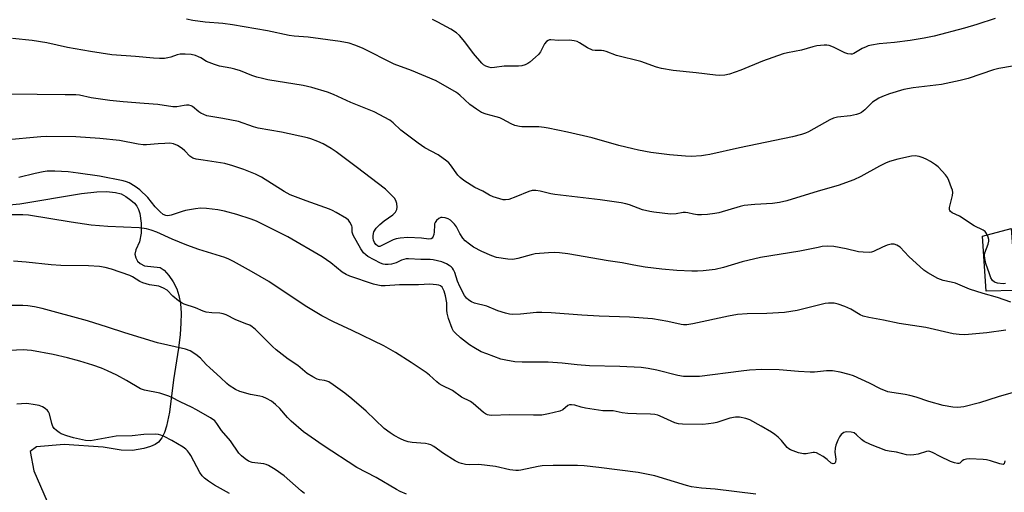
# Model space of a CAD drawing. Units: inches. Extents: x 1255771 to 1261771, y 597450 to 601450.
# Drawn here: x 1256573 to 1256913, y 597640 to 597803 of the extents above; entities that cross this region are included whole.
import ezdxf

# ---------------------------------------------------------------- set-up
doc = ezdxf.new("R2010")
doc.units = ezdxf.units.IN
doc.header["$MEASUREMENT"] = 0
for name, color, linetype in [('CULTRL-Pad', 6, 'Continuous'), ('TRANS-Parking Lot', 4, 'Continuous'), ('Undefined', 1, 'Continuous')]:
    doc.layers.add(name, color=color, linetype=linetype)

msp = doc.modelspace()

# ---------------------------------------------------------------- linework, layer by layer
at = {"layer": 'CULTRL-Pad'}
msp.add_lwpolyline([(1256917.3, 597709.39), (1256907.01, 597709.19), (1256905.8, 597728.21), (1256915.76, 597730.84)], close=True, dxfattribs=at)
at = {"layer": 'TRANS-Parking Lot'}
msp.add_polyline3d([(1256564.05, 597738.61, 0), (1256572.86, 597739.35, 0), (1256594.12, 597742.98, 0), (1256599.43, 597743.6, 0), (1256602.74, 597743.69, 0), (1256605.87, 597743.34, 0), (1256607.88, 597742.82, 0), (1256609.47, 597741.96, 0), (1256611.21, 597740.72, 0), (1256612.43, 597739.62, 0), (1256613.29, 597738.58, 0), (1256613.85, 597737.43, 0), (1256614.29, 597736.02, 0), (1256614.82, 597732.7, 0), (1256614.82, 597729.26, 0), (1256614.26, 597726.31, 0), (1256612.95, 597723.49, 0), (1256612.64, 597722.01, 0), (1256612.97, 597720.74, 0), (1256613.57, 597719.58, 0), (1256614.47, 597718.78, 0), (1256615.9, 597717.97, 0), (1256621.33, 597717.38, 0), (1256622.71, 597716.48, 0), (1256624.39, 597714.63, 0), (1256625.88, 597712.42, 0), (1256627.09, 597710.05, 0), (1256627.86, 597707.64, 0), (1256628.33, 597704.91, 0), (1256628.56, 597701.62, 0), (1256628.53, 597698.12, 0), (1256628.27, 597694.16, 0), (1256627.73, 597689.52, 0), (1256625.91, 597678.5, 0), (1256624.55, 597667.39, 0), (1256623.56, 597662.5, 0), (1256622.85, 597660.34, 0), (1256621.93, 597658.49, 0), (1256620.79, 597657.02, 0), (1256619.61, 597656.14, 0), (1256618.04, 597655.47, 0), (1256615.76, 597654.76, 0), (1256611.73, 597654.03, 0), (1256607.87, 597654.23, 0), (1256601.61, 597655.21, 0), (1256588.12, 597656.21, 0), (1256578.56, 597655.36, 0), (1256576.43, 597653.71, 0), (1256577.67, 597646.99, 0), (1256582.23, 597636.47, 0)], dxfattribs=at)
at = {"layer": 'Undefined'}
for points, elevation in [([(1256916.2, 597787.01), (1256911.48, 597786.26), (1256909.55, 597785.75), (1256900.85, 597782.78), (1256898.04, 597782.02), (1256891.65, 597780.67), (1256881.83, 597779.53), (1256878.57, 597778.91), (1256873.6, 597777.42), (1256871.24, 597776.56), (1256869.95, 597775.94), (1256868.69, 597775.19), (1256867.73, 597774.53), (1256865.07, 597771.92), (1256863.95, 597771.03), (1256863.22, 597770.6), (1256862.16, 597770.25), (1256860.18, 597769.85), (1256855.65, 597769.35), (1256854.28, 597769.04), (1256852.98, 597768.41), (1256845.59, 597764.32), (1256844.55, 597763.82), (1256843.24, 597763.34), (1256840.11, 597762.57), (1256821.78, 597758.83), (1256811.47, 597756.46), (1256810, 597756.18), (1256808.55, 597756.02), (1256805.05, 597755.8), (1256803.01, 597755.9), (1256797.49, 597756.33), (1256791.09, 597757.16), (1256786.85, 597757.94), (1256784.87, 597758.39), (1256780.05, 597759.56), (1256770.81, 597762.19), (1256762.25, 597764.2), (1256755.6, 597765.58), (1256754.21, 597765.81), (1256752.32, 597765.98), (1256746.47, 597766.02), (1256745.64, 597766.14), (1256744.06, 597766.54), (1256742.78, 597767.04), (1256739.8, 597768.65), (1256738.82, 597769.1), (1256737.54, 597769.52), (1256734.06, 597770.41), (1256732.46, 597771.05), (1256730.79, 597772.12), (1256728.49, 597773.79), (1256724.99, 597777.03), (1256723.84, 597777.96), (1256716.85, 597781.98), (1256708.31, 597785.51), (1256702.29, 597787.66), (1256691.38, 597793.21), (1256688.69, 597794.33), (1256686.75, 597794.97), (1256683.6, 597795.59), (1256672.56, 597797.04), (1256667.68, 597797.39), (1256666.03, 597797.58), (1256658.52, 597799.23), (1256646.4, 597801.35), (1256643.01, 597801.75), (1256636.88, 597802.19), (1256632.63, 597802.79), (1256630.46, 597803.31)], 790), ([(1256910.19, 597803.56), (1256903.8, 597801.46), (1256899.52, 597800.21), (1256889.11, 597797.41), (1256885.65, 597796.67), (1256880.75, 597795.91), (1256875.4, 597795.25), (1256870.1, 597794.77), (1256867.45, 597794.31), (1256866.3, 597794.01), (1256865.51, 597793.71), (1256864.22, 597793.09), (1256861.33, 597791.42), (1256860.75, 597791.21), (1256860.3, 597791.15), (1256859.24, 597791.28), (1256858.19, 597791.63), (1256854.31, 597793.6), (1256852.73, 597794.17), (1256851.91, 597794.31), (1256851.06, 597794.33), (1256848.49, 597794.1), (1256847.07, 597793.72), (1256843.24, 597792.5), (1256838.32, 597791.65), (1256836.88, 597791.3), (1256829.67, 597788.7), (1256822.17, 597785.65), (1256818.33, 597784.31), (1256816.65, 597783.87), (1256814.91, 597783.76), (1256813.45, 597783.87), (1256806.73, 597784.73), (1256798.8, 597785.49), (1256794.74, 597786.19), (1256793.06, 597786.68), (1256787.57, 597788.65), (1256779.15, 597790.66), (1256775.61, 597792.09), (1256774.78, 597792.35), (1256773.97, 597792.45), (1256771.8, 597792.43), (1256770.95, 597792.57), (1256769.14, 597793.41), (1256766.38, 597795.14), (1256765.59, 597795.54), (1256764.56, 597795.83), (1256762.94, 597796.03), (1256759.1, 597795.95), (1256756.53, 597796.11), (1256756, 597796.08), (1256755.54, 597795.94), (1256754.95, 597795.51), (1256754.3, 597794.7), (1256753.89, 597794), (1256752.92, 597792), (1256752.27, 597791.09), (1256751.23, 597790.09), (1256749.24, 597788.39), (1256748.53, 597787.89), (1256747.61, 597787.46), (1256746.49, 597787.17), (1256745.33, 597787.02), (1256740.33, 597787.03), (1256736.98, 597786.53), (1256735.88, 597786.48), (1256735.04, 597786.65), (1256733.95, 597787.06), (1256733.2, 597787.49), (1256732.59, 597788.03), (1256729.76, 597791.45), (1256726.76, 597795.47), (1256724.9, 597797.6), (1256723.9, 597798.57), (1256721.88, 597799.82), (1256717.43, 597802.27), (1256715.58, 597803.16)], 792), ([(1256913.8, 597711.82), (1256912.93, 597711.76), (1256910.96, 597711.95), (1256909.95, 597712.28), (1256909.21, 597712.9), (1256908.67, 597713.83), (1256908.17, 597715.18), (1256906.96, 597718.74), (1256906.56, 597720.5), (1256906.53, 597721.58), (1256906.65, 597722.4), (1256907.75, 597725.42), (1256907.98, 597726.52), (1256907.93, 597727.06), (1256907.72, 597727.87), (1256907.17, 597729.15), (1256906.66, 597729.78), (1256905.98, 597730.25), (1256902.91, 597731.85), (1256897.89, 597735.08), (1256895.34, 597736.28), (1256894.71, 597736.7), (1256894.45, 597737.09), (1256894.38, 597737.32), (1256894.39, 597738.11), (1256894.68, 597739.55), (1256895.4, 597742.27), (1256895.51, 597743.33), (1256895.37, 597744.16), (1256895.1, 597744.99), (1256894.13, 597747.45), (1256893.64, 597748.51), (1256892.99, 597749.44), (1256891.86, 597750.72), (1256890.48, 597752.15), (1256889.59, 597752.9), (1256887.86, 597754.06), (1256886.56, 597754.79), (1256885.24, 597755.3), (1256883.88, 597755.72), (1256882.55, 597755.97), (1256881.28, 597755.89), (1256876.46, 597754.83), (1256873.65, 597754.01), (1256872.29, 597753.46), (1256870.19, 597752.41), (1256863.76, 597748.8), (1256861.33, 597747.76), (1256855.83, 597745.73), (1256848.92, 597743.77), (1256838.14, 597740.44), (1256835.52, 597739.87), (1256833.17, 597739.47), (1256827.01, 597739.16), (1256823.37, 597738.81), (1256821.98, 597738.49), (1256814.64, 597736.28), (1256813.23, 597736.04), (1256810.62, 597735.76), (1256808.6, 597735.59), (1256807.21, 597735.64), (1256805.85, 597735.83), (1256803.91, 597736.32), (1256803.09, 597736.44), (1256802.3, 597736.41), (1256799.82, 597735.97), (1256797.85, 597735.86), (1256792.08, 597736.47), (1256790.67, 597736.72), (1256788.19, 597737.37), (1256783.7, 597739), (1256782.38, 597739.39), (1256780.79, 597739.73), (1256773.52, 597740.76), (1256757.83, 597742.6), (1256756.46, 597742.86), (1256752.75, 597743.79), (1256751.32, 597744.01), (1256749.97, 597743.96), (1256748.9, 597743.7), (1256744.39, 597741.77), (1256741.92, 597740.91), (1256740.81, 597740.73), (1256739.96, 597740.83), (1256736.59, 597741.87), (1256735.24, 597742.42), (1256732.93, 597743.79), (1256730.23, 597745.03), (1256726.44, 597747.52), (1256725.08, 597748.52), (1256724.27, 597749.29), (1256721.74, 597752.89), (1256721.16, 597753.54), (1256720.52, 597754.11), (1256717.5, 597756.34), (1256712.89, 597758.79), (1256710.57, 597760.36), (1256704.6, 597764.93), (1256701.98, 597767.47), (1256700.84, 597768.36), (1256695.4, 597771.25), (1256687.27, 597774.41), (1256681.29, 597777.19), (1256679.28, 597778), (1256673.85, 597779.62), (1256670.78, 597780.33), (1256658.6, 597782.34), (1256656.74, 597782.72), (1256654.76, 597783.23), (1256653.09, 597783.75), (1256649.12, 597785.37), (1256647.18, 597786.02), (1256645.77, 597786.37), (1256641.84, 597787.05), (1256640.14, 597787.55), (1256637.38, 597788.62), (1256635.44, 597789.88), (1256634.67, 597790.3), (1256633.56, 597790.71), (1256632.12, 597791.06), (1256630.04, 597791.21), (1256628.25, 597791.16), (1256627.18, 597790.92), (1256625.09, 597790.16), (1256624, 597789.86), (1256622.84, 597789.72), (1256621.08, 597789.67), (1256619.1, 597789.75), (1256612.85, 597790.4), (1256604.65, 597790.95), (1256597.3, 597792.1), (1256589.34, 597793.53), (1256582.21, 597795.14), (1256577.08, 597795.87), (1256570.25, 597796.64)], 788), ([(1256915.57, 597705.34), (1256910.94, 597707.05), (1256906.07, 597708.35), (1256901.34, 597709.93), (1256896.41, 597711.91), (1256894.97, 597712.31), (1256892.17, 597712.94), (1256890.34, 597713.55), (1256886.88, 597715.53), (1256885.46, 597716.5), (1256880.27, 597721.23), (1256877.29, 597724.38), (1256876.21, 597725.13), (1256875.26, 597725.45), (1256874.16, 597725.4), (1256872.78, 597725.05), (1256871.19, 597724.41), (1256868.09, 597722.91), (1256867.39, 597722.7), (1256866.56, 597722.61), (1256864.57, 597722.65), (1256862.86, 597722.81), (1256858.59, 597723.82), (1256854.34, 597724.61), (1256852.34, 597724.75), (1256850.38, 597724.59), (1256848.95, 597724.35), (1256842.6, 597722.98), (1256828.97, 597720.85), (1256822.64, 597719.33), (1256816.17, 597717.4), (1256813.3, 597716.73), (1256809.21, 597716.22), (1256807.25, 597716.08), (1256805.3, 597716.08), (1256800.12, 597716.3), (1256794.85, 597716.8), (1256789.13, 597717.46), (1256785.21, 597718.13), (1256781.2, 597718.98), (1256776.27, 597719.71), (1256762.37, 597722.14), (1256759.47, 597722.45), (1256757.72, 597722.53), (1256755.68, 597722.49), (1256751.08, 597722.05), (1256749.69, 597721.77), (1256745.03, 597720.48), (1256743.32, 597720.18), (1256741.62, 597720.28), (1256737.67, 597720.88), (1256736.04, 597721.44), (1256732.56, 597722.96), (1256729.75, 597724.46), (1256728.33, 597725.41), (1256726.8, 597726.64), (1256726.05, 597727.47), (1256724.99, 597729.13), (1256723.85, 597731.42), (1256723.17, 597732.35), (1256722.39, 597733.22), (1256721.74, 597733.79), (1256721.02, 597734.2), (1256719.96, 597734.54), (1256718.89, 597734.71), (1256718.39, 597734.66), (1256717.72, 597734.33), (1256716.94, 597733.62), (1256716.48, 597733), (1256716.28, 597732.51), (1256716.19, 597731.97), (1256716.13, 597729.66), (1256716.03, 597728.82), (1256715.67, 597727.9), (1256715.4, 597727.54), (1256715.07, 597727.33), (1256714.24, 597727.22), (1256711.8, 597727.47), (1256706.98, 597727.78), (1256704.33, 597727.56), (1256703, 597727.28), (1256701.99, 597726.95), (1256699.82, 597725.95), (1256697.79, 597724.83), (1256697.3, 597724.67), (1256696.92, 597724.67), (1256696.48, 597724.85), (1256695.92, 597725.36), (1256695.51, 597726.04), (1256695.2, 597726.79), (1256695.05, 597727.58), (1256695.03, 597728.38), (1256695.13, 597729.16), (1256695.29, 597729.69), (1256696.05, 597730.94), (1256697.3, 597732.2), (1256698.88, 597733.53), (1256701.84, 597735.59), (1256702.79, 597736.5), (1256703.25, 597737.4), (1256703.35, 597738.2), (1256703.24, 597739.57), (1256702.88, 597740.6), (1256702.37, 597741.31), (1256701.57, 597742.2), (1256700.11, 597743.7), (1256699.24, 597744.47), (1256689.12, 597752.22), (1256682.23, 597757.36), (1256680.51, 597758.52), (1256677.7, 597760.2), (1256675.88, 597761), (1256673.5, 597761.89), (1256672.28, 597762.21), (1256663.31, 597764.15), (1256655.23, 597765.56), (1256653.59, 597766.04), (1256648.4, 597767.83), (1256643, 597768.92), (1256637.53, 597769.89), (1256636.46, 597770.28), (1256635.47, 597770.78), (1256634.76, 597771.25), (1256632.57, 597773.06), (1256632.09, 597773.31), (1256631.28, 597773.51), (1256630.47, 597773.54), (1256629.68, 597773.46), (1256627.09, 597772.93), (1256625.7, 597772.94), (1256620.53, 597773.71), (1256615.85, 597774.13), (1256608.52, 597774.66), (1256603.95, 597775.12), (1256597.44, 597776.12), (1256593.5, 597776.94), (1256592.15, 597777.13), (1256588.54, 597777.11), (1256559.49, 597777.46)], 786), ([(1256913.87, 597695.75), (1256907.3, 597694.8), (1256899.72, 597694.14), (1256897.7, 597694.24), (1256895.69, 597694.47), (1256886.21, 597696.68), (1256877.01, 597698), (1256871.59, 597699.13), (1256866.46, 597700.09), (1256864.52, 597700.6), (1256863.46, 597700.99), (1256860.3, 597702.98), (1256858.14, 597703.92), (1256855.92, 597704.68), (1256854.5, 597705), (1256853.65, 597705.1), (1256852.49, 597705.07), (1256851.33, 597704.88), (1256841.64, 597702.47), (1256837.27, 597701.86), (1256831.22, 597701.42), (1256824.37, 597701.39), (1256821, 597701.15), (1256817.97, 597700.58), (1256805.57, 597697.84), (1256803.55, 597697.54), (1256802.4, 597697.56), (1256801.54, 597697.68), (1256796.99, 597698.65), (1256791.61, 597699.62), (1256783.75, 597700.17), (1256773.16, 597700.58), (1256767.25, 597700.89), (1256756.6, 597701.71), (1256753.32, 597701.87), (1256751.55, 597701.81), (1256746.02, 597701.25), (1256743.38, 597701.15), (1256742.22, 597701.21), (1256740.85, 597701.54), (1256738.14, 597702.44), (1256734.38, 597703.96), (1256730.07, 597705), (1256729.06, 597705.45), (1256728.14, 597706.06), (1256727.34, 597706.8), (1256726.66, 597707.68), (1256725.01, 597710.78), (1256724.16, 597712.64), (1256723.26, 597715.67), (1256722.84, 597716.61), (1256722.43, 597717.19), (1256722.03, 597717.59), (1256721.35, 597718.11), (1256720.4, 597718.69), (1256718.76, 597719.32), (1256715.74, 597720.01), (1256714.77, 597720.09), (1256711.55, 597720.1), (1256707.22, 597720.42), (1256706.4, 597720.36), (1256705.62, 597720.19), (1256704.84, 597719.87), (1256703.03, 597718.96), (1256701.37, 597718.53), (1256700.27, 597718.41), (1256699.17, 597718.41), (1256698.49, 597718.54), (1256697.57, 597718.89), (1256693.16, 597721.24), (1256692.44, 597721.73), (1256691.71, 597722.41), (1256690.73, 597723.84), (1256688.14, 597728.56), (1256687.8, 597729.63), (1256687.73, 597731.31), (1256687.64, 597731.8), (1256687.01, 597733.03), (1256686.49, 597733.7), (1256685.84, 597734.28), (1256682.27, 597736.45), (1256680.96, 597737.15), (1256679.91, 597737.59), (1256671.81, 597740.39), (1256666.36, 597742.55), (1256664.22, 597743.71), (1256656.44, 597748.67), (1256654.34, 597749.71), (1256650.35, 597751.3), (1256646.52, 597752.57), (1256643.75, 597753.36), (1256636.23, 597754.45), (1256633.76, 597754.91), (1256632.7, 597755.21), (1256632.26, 597755.42), (1256631.67, 597755.86), (1256629.91, 597757.77), (1256629.02, 597758.51), (1256627.3, 597759.62), (1256626, 597760.17), (1256624.67, 597760.35), (1256622.93, 597760.32), (1256620.62, 597760.19), (1256616.64, 597759.8), (1256615.51, 597759.77), (1256613.77, 597760.01), (1256607.24, 597761.32), (1256600.46, 597761.99), (1256592.2, 597762.57), (1256582.09, 597762.73), (1256580.04, 597762.62), (1256567.47, 597761.39)], 784), ([(1256918.04, 597674.65), (1256911.24, 597672.7), (1256904.78, 597670.52), (1256899.28, 597669.15), (1256897.25, 597668.94), (1256895.54, 597669.05), (1256892.19, 597669.69), (1256887.23, 597671.02), (1256882.82, 597672.5), (1256880.66, 597673.09), (1256879.02, 597673.45), (1256874.45, 597674.13), (1256873.06, 597674.43), (1256870.47, 597675.41), (1256866.76, 597677.39), (1256861.14, 597679.91), (1256859.73, 597680.34), (1256856.56, 597681.13), (1256853.96, 597681.67), (1256851.79, 597681.66), (1256847.68, 597681.19), (1256846.21, 597681.13), (1256842.11, 597681.38), (1256835.45, 597682), (1256829.52, 597682.1), (1256825.18, 597681.82), (1256822.31, 597681.53), (1256807.87, 597679.73), (1256803.49, 597679.63), (1256802.34, 597679.72), (1256800.37, 597680.06), (1256793.17, 597681.85), (1256790.17, 597682.46), (1256787.68, 597682.81), (1256780.3, 597683.09), (1256769.86, 597683.37), (1256765.56, 597683.71), (1256760.43, 597684.3), (1256755.52, 597684.68), (1256746.54, 597684.63), (1256744.03, 597684.78), (1256740.9, 597685.34), (1256739.22, 597685.73), (1256734.31, 597687.47), (1256732.43, 597688.23), (1256729.82, 597689.68), (1256728.33, 597690.63), (1256725.28, 597693.09), (1256723.36, 597694.77), (1256722.84, 597695.38), (1256722.33, 597696.26), (1256721.05, 597699.77), (1256720.61, 597701.62), (1256720.52, 597702.64), (1256720.5, 597705.21), (1256720.05, 597707.53), (1256719.6, 597709.18), (1256719.29, 597709.94), (1256718.86, 597710.56), (1256718.3, 597711.03), (1256717.8, 597711.25), (1256716.97, 597711.44), (1256714.64, 597711.67), (1256710.76, 597711.43), (1256704.16, 597711.43), (1256699.23, 597711.08), (1256697.79, 597711.07), (1256696.63, 597711.28), (1256695.2, 597711.67), (1256686.98, 597714.38), (1256685.67, 597714.94), (1256684.3, 597715.78), (1256680.39, 597718.96), (1256677.34, 597721.05), (1256665.46, 597727.99), (1256657.03, 597732.27), (1256654.67, 597733.39), (1256652.8, 597734.12), (1256647.82, 597735.67), (1256643.55, 597736.83), (1256641.25, 597737.36), (1256637.39, 597737.75), (1256635.31, 597737.85), (1256633.56, 597737.67), (1256630.06, 597737.1), (1256628.94, 597736.8), (1256626.53, 597735.89), (1256625.16, 597735.48), (1256624.06, 597735.28), (1256623.31, 597735.34), (1256622.4, 597735.72), (1256621.3, 597736.67), (1256619.68, 597738.41), (1256617.1, 597741.58), (1256614.32, 597744.26), (1256612.76, 597745.44), (1256610.63, 597746.65), (1256609.68, 597747.02), (1256608.54, 597747.31), (1256600.4, 597748.96), (1256593, 597750.04), (1256589.56, 597750.44), (1256584.9, 597750.71), (1256582.3, 597750.67), (1256580.91, 597750.46), (1256578.11, 597749.86), (1256572.51, 597748.46)], 782), ([(1256913.53, 597650.46), (1256913.27, 597649.44), (1256912.91, 597649.25), (1256911.81, 597649.43), (1256908.52, 597650.5), (1256907.13, 597650.87), (1256906.04, 597650.98), (1256901.34, 597651.17), (1256900.25, 597651.13), (1256899.3, 597650.9), (1256898.78, 597650.56), (1256898, 597649.75), (1256897.62, 597649.57), (1256897.16, 597649.55), (1256896.12, 597649.76), (1256894.78, 597650.24), (1256891.13, 597651.99), (1256888.52, 597653.42), (1256887.55, 597653.77), (1256886.99, 597653.82), (1256886.42, 597653.77), (1256883.51, 597652.84), (1256882.09, 597652.6), (1256880.73, 597652.51), (1256879.45, 597652.62), (1256875.99, 597653.48), (1256873.48, 597653.82), (1256872.39, 597654.06), (1256867, 597656.21), (1256864.9, 597657.2), (1256863.98, 597657.83), (1256862.26, 597659.54), (1256861.42, 597660.15), (1256860.33, 597660.46), (1256858.89, 597660.54), (1256858.33, 597660.46), (1256857.8, 597660.26), (1256856.86, 597659.62), (1256856.28, 597658.84), (1256855.7, 597657.64), (1256855.02, 597655.92), (1256854.79, 597654.91), (1256854.75, 597653.54), (1256855.02, 597651.03), (1256854.98, 597650.11), (1256854.85, 597649.77), (1256854.65, 597649.57), (1256854.14, 597649.49), (1256853.49, 597649.75), (1256852.07, 597650.99), (1256850.68, 597651.97), (1256849.42, 597652.75), (1256848.38, 597653.26), (1256847.72, 597653.42), (1256847.25, 597653.42), (1256844.75, 597652.95), (1256843.9, 597652.93), (1256842.18, 597653.33), (1256839.36, 597654.32), (1256838.86, 597654.6), (1256838.24, 597655.15), (1256836.23, 597657.56), (1256835.15, 597658.68), (1256834.01, 597659.58), (1256832.8, 597660.4), (1256829.24, 597662.49), (1256825.32, 597664.64), (1256823.98, 597665.11), (1256821.73, 597665.59), (1256820.32, 597665.61), (1256818.35, 597665.3), (1256813.88, 597663.81), (1256812.76, 597663.53), (1256811.06, 597663.28), (1256809.07, 597663.12), (1256802.07, 597663.17), (1256800.68, 597663.34), (1256799.42, 597663.69), (1256794.32, 597665.98), (1256793.5, 597666.26), (1256792.41, 597666.51), (1256791.01, 597666.68), (1256786.08, 597666.73), (1256783.17, 597666.86), (1256781.16, 597667.14), (1256778.08, 597667.75), (1256775.63, 597667.75), (1256774.49, 597667.84), (1256768.44, 597668.77), (1256766.98, 597669.09), (1256764.76, 597669.73), (1256763.68, 597669.89), (1256762.97, 597669.83), (1256762.34, 597669.6), (1256760.61, 597668.13), (1256759.64, 597667.65), (1256755.69, 597666.74), (1256753.41, 597666.33), (1256750.44, 597666.26), (1256742.27, 597666.36), (1256736.01, 597666.22), (1256735.13, 597666.28), (1256734.59, 597666.4), (1256733.86, 597666.71), (1256733.14, 597667.2), (1256729.59, 597670.34), (1256728.66, 597671.06), (1256725.62, 597672.57), (1256722.42, 597674.89), (1256718.92, 597676.53), (1256717.89, 597677.09), (1256717, 597677.79), (1256714.52, 597680.14), (1256713.41, 597681.06), (1256708.2, 597684.53), (1256702.77, 597688.01), (1256698.69, 597690.28), (1256687.8, 597695.54), (1256681.28, 597698.56), (1256677.24, 597700.62), (1256671.56, 597704.09), (1256658.89, 597712.56), (1256652.98, 597715.98), (1256646.7, 597719.44), (1256645.16, 597720.24), (1256643.74, 597720.84), (1256634.72, 597723.64), (1256630.58, 597725.1), (1256625.49, 597727.17), (1256620.18, 597729.61), (1256618.27, 597730.3), (1256616.62, 597730.71), (1256614.13, 597731.05), (1256603.26, 597731.55), (1256597.53, 597732.07), (1256590.53, 597733.01), (1256575.76, 597735.43), (1256573.89, 597735.59), (1256567.73, 597735.58)], 780), ([(1256827.44, 597638.95), (1256813.38, 597640.7), (1256808.6, 597641.08), (1256805.11, 597641.53), (1256803.42, 597641.97), (1256792.45, 597645.36), (1256786.72, 597646.43), (1256773.03, 597648.21), (1256768.02, 597648.75), (1256765.72, 597648.86), (1256760.77, 597648.85), (1256757.32, 597648.94), (1256753.51, 597648.8), (1256752.12, 597648.59), (1256746.13, 597647.26), (1256745.26, 597647.13), (1256744.43, 597647.12), (1256742.26, 597647.42), (1256737.31, 597648.51), (1256734.44, 597648.93), (1256731.55, 597649.2), (1256728.38, 597649.07), (1256726.94, 597649.24), (1256725.53, 597649.53), (1256724.72, 597649.81), (1256723.43, 597650.53), (1256719.41, 597653.08), (1256715.98, 597655.43), (1256714.97, 597656.02), (1256714.19, 597656.29), (1256713.11, 597656.48), (1256711.46, 597656.64), (1256708.56, 597656.8), (1256707.14, 597657.07), (1256705.77, 597657.57), (1256704.43, 597658.17), (1256702.33, 597659.32), (1256700.89, 597660.21), (1256698.86, 597661.7), (1256692.59, 597667.66), (1256687.63, 597671.91), (1256685.19, 597673.88), (1256681.15, 597676.84), (1256679.68, 597677.8), (1256678.96, 597678.12), (1256678.24, 597678.33), (1256676.43, 597678.57), (1256675.65, 597678.76), (1256674.11, 597679.52), (1256672.15, 597680.76), (1256668.94, 597683.43), (1256665.66, 597685.65), (1256661.53, 597688.88), (1256660.25, 597690.04), (1256654.28, 597695.92), (1256653.22, 597696.83), (1256652.35, 597697.38), (1256651.36, 597697.83), (1256647.55, 597699.31), (1256644.22, 597700.98), (1256643.17, 597701.41), (1256641.97, 597701.62), (1256639.23, 597701.69), (1256637.31, 597701.96), (1256636.22, 597702.31), (1256633.54, 597703.42), (1256629.61, 597704.75), (1256628.57, 597705.25), (1256627.66, 597705.89), (1256625.71, 597707.52), (1256623.74, 597709.51), (1256622.51, 597710.28), (1256620.85, 597710.88), (1256617.63, 597711.44), (1256615.34, 597712.04), (1256614.37, 597712.51), (1256611.81, 597714.11), (1256610.83, 597714.58), (1256604.49, 597716.79), (1256602.28, 597717.38), (1256600.32, 597717.7), (1256596.51, 597717.94), (1256587.04, 597718.12), (1256583.61, 597718.34), (1256574.98, 597719.25), (1256570.59, 597719.57)], 778), ([(1256706.59, 597639.03), (1256704.38, 597639.93), (1256703.07, 597640.56), (1256696.07, 597644.74), (1256689.34, 597648.15), (1256677.75, 597655.86), (1256670.98, 597660.58), (1256666.63, 597664.18), (1256665.45, 597665.44), (1256662.79, 597668.64), (1256661.28, 597670.02), (1256659.89, 597671.09), (1256658.11, 597672.12), (1256656.82, 597672.68), (1256655.81, 597672.92), (1256652.63, 597673.42), (1256648.93, 597674.47), (1256647.4, 597675.23), (1256645.23, 597676.58), (1256644.37, 597677.27), (1256642.17, 597679.37), (1256638.53, 597682.65), (1256637.31, 597683.88), (1256635.35, 597686.05), (1256633.73, 597687.28), (1256631.76, 597688.51), (1256630.12, 597689.08), (1256620.46, 597691.36), (1256609.14, 597694.79), (1256603.19, 597696.77), (1256596.19, 597698.93), (1256580.55, 597703.19), (1256577.89, 597703.83), (1256575.57, 597704.16), (1256573.85, 597704.25), (1256569.83, 597704.29)], 776), ([(1256671.29, 597639.26), (1256670.16, 597640.17), (1256664.23, 597645.3), (1256661.15, 597647.49), (1256658.86, 597648.86), (1256658.07, 597649.23), (1256657.26, 597649.48), (1256654.07, 597649.8), (1256653.23, 597649.95), (1256651.96, 597650.43), (1256650.77, 597651.16), (1256649.44, 597652.19), (1256648.52, 597653.19), (1256645.66, 597657.38), (1256642.59, 597661.01), (1256640.95, 597663.45), (1256640.21, 597664.32), (1256638.79, 597665.33), (1256633.69, 597668.31), (1256632.4, 597668.99), (1256628.26, 597670.94), (1256625.4, 597672.45), (1256624.32, 597672.92), (1256621.22, 597673.88), (1256615.88, 597674.92), (1256614.56, 597675.37), (1256609.66, 597678.3), (1256606.35, 597680.1), (1256603.19, 597681.63), (1256601.07, 597682.51), (1256598.11, 597683.57), (1256593.61, 597684.96), (1256589.3, 597686.13), (1256584.36, 597687.25), (1256576.85, 597688.65), (1256575.39, 597688.82), (1256573.94, 597688.89), (1256569.4, 597688.7)], 774), ([(1256645.39, 597639.22), (1256640.2, 597642.07), (1256638.06, 597643.53), (1256636.68, 597644.56), (1256635.91, 597645.37), (1256635.11, 597646.52), (1256631.96, 597652.33), (1256631.53, 597653.02), (1256630.82, 597653.91), (1256630.22, 597654.51), (1256629.3, 597655.19), (1256625.34, 597657.58), (1256622.71, 597658.95), (1256621.63, 597659.43), (1256620.83, 597659.65), (1256619.76, 597659.76), (1256615.69, 597659.58), (1256611.71, 597659.14), (1256606.1, 597658.99), (1256597.26, 597657.47), (1256595.58, 597657.58), (1256591.35, 597658.41), (1256589.08, 597659.14), (1256587.13, 597659.88), (1256586.37, 597660.29), (1256585.5, 597660.95), (1256584.72, 597661.71), (1256584.28, 597662.38), (1256583.9, 597663.46), (1256583.03, 597666.76), (1256582.69, 597667.48), (1256582.36, 597667.91), (1256581.56, 597668.65), (1256580.64, 597669.24), (1256579.52, 597669.6), (1256577.45, 597670.01), (1256575.97, 597670.23), (1256575.11, 597670.28), (1256573.42, 597670.22), (1256571.73, 597670.06)], 772)]:
    msp.add_lwpolyline(points, dxfattribs=dict(at, elevation=elevation))

doc.saveas('drawing.dxf')
